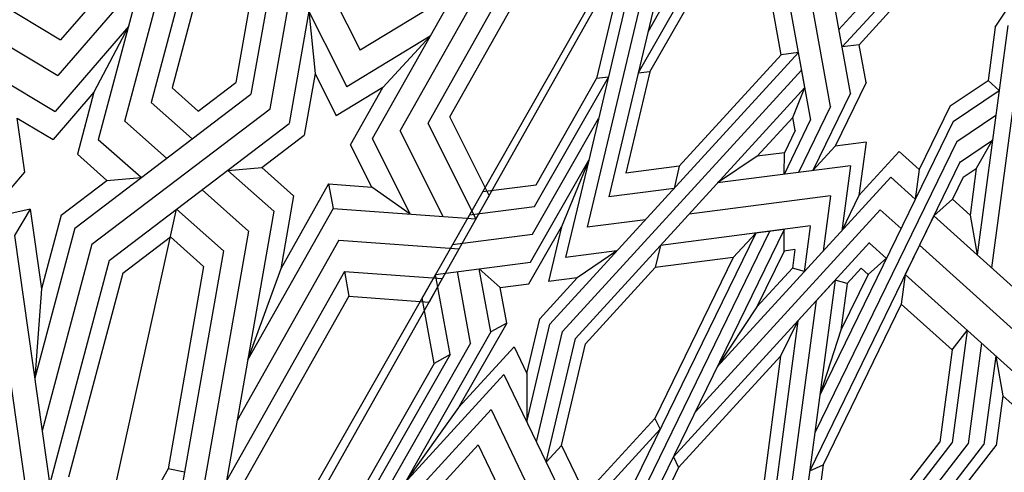
# Model space of a CAD drawing. Units: millimetres. Extents: x 16 to 47000, y -30 to 10175.
# Drawn here: x 10790 to 11234, y 1041 to 1246 of the extents above; entities that cross this region are included whole.
import ezdxf

# ---------------------------------------------------------------- set-up
doc = ezdxf.new("R2010")
doc.units = ezdxf.units.MM
doc.layers.add('Madera', color=32, linetype='Continuous')

# ---------------------------------------------------------------- blocks, each defined once
blk = doc.blocks.new('pechina del presbiterio')
at = {"layer": 'Madera', "extrusion": (0.334566, 0.701703, 0.62903)}
for p, q in [((1295.8, 850.4, -2924.83), (1231.68, 743.56, -2771.54)), ((1314.34, 853.04, -2937.63), (1247.89, 742.32, -2778.78)), ((784.79, 777.76, -2572), (2046.45, 67.27, -2450.47)), ((1187.56, 754.84, -2760.65), (1182.75, 775.72, -2781.39)), ((1182.75, 775.72, -2781.39), (1204.23, 757.21, -2772.16)), ((1286.06, 777.66, -2838.5), (1264.11, 741.08, -2786.02)), ((1160.43, 771.03, -2764.28), (965.29, 743.28, -2629.54)), ((1248.98, 772.39, -2812.9), (1231.68, 743.56, -2771.54)), ((1175.62, 761.96, -2762.25), (981.2, 734.32, -2628.01)), ((1187.56, 754.84, -2760.65), (1175.62, 761.96, -2762.25)), ((1187.56, 754.84, -2760.65), (1175.62, 761.96, -2762.25)), ((1204.23, 757.21, -2772.16), (1228.61, 760.67, -2789)), ((1228.61, 760.67, -2789), (1218.93, 744.54, -2765.85)), ((1178.98, 734.72, -2733.65), (1111.11, 752.79, -2717.7)), ((1151.45, 749.7, -2735.72), (1111.11, 752.79, -2717.7)), ((1187.56, 754.84, -2760.65), (1151.45, 749.7, -2735.72)), ((1171.66, 726.94, -2721.07), (1087.27, 749.4, -2701.24)), ((1184.74, 740.84, -2743.54), (1151.45, 749.7, -2735.72)), ((1164.34, 719.15, -2708.49), (1063.43, 746.01, -2684.79)), ((1240.42, 726.02, -2756.62), (1218.93, 744.54, -2765.85)), ((1270.07, 710.48, -2755.05), (1231.68, 743.56, -2771.54)), ((1184.74, 740.84, -2743.54), (1200.46, 720.16, -2728.83)), ((1291.45, 704.79, -2760.07), (1247.89, 742.32, -2778.78)), ((1312.83, 699.1, -2765.1), (1264.11, 741.08, -2786.02)), ((981.2, 734.32, -2628.01), (1187.49, 688.7, -2686.84)), ((1158.58, 713.03, -2698.61), (1066.3, 737.6, -2676.92)), ((1178.98, 734.72, -2733.65), (1239.54, 655.08, -2677.01)), ((1200.46, 720.16, -2728.83), (1212.31, 733.5, -2750.02)), ((1240.42, 726.02, -2756.62), (1212.31, 733.5, -2750.02)), ((1070.09, 692.57, -2628.71), (1005.49, 728.95, -2634.93)), ((1171.66, 726.94, -2721.07), (1232.86, 646.44, -2663.82)), ((1270.07, 710.48, -2755.05), (1240.42, 726.02, -2756.62)), ((1201.76, 704.77, -2712.35), (1218.92, 724.09, -2743.03)), ((1406, 674.3, -2786.99), (1218.92, 724.09, -2743.03)), ((1164.34, 719.15, -2708.49), (1226.19, 637.8, -2650.64)), ((1200.46, 720.16, -2728.83), (1201.76, 704.77, -2712.35)), ((1158.58, 713.03, -2698.61), (1174.98, 691.47, -2683.27)), ((1210.54, 693.22, -2704.13), (1227.33, 712.12, -2734.15)), ((1227.33, 712.12, -2734.15), (1422.35, 660.21, -2779.97)), ((1219.32, 681.66, -2695.92), (1235.74, 700.15, -2725.27)), ((1438.69, 646.13, -2772.95), (1235.74, 700.15, -2725.27)), ((1168.69, 667.53, -2653.22), (1014.02, 694.72, -2601.28)), ((1068.56, 685.13, -2619.59), (1070.09, 692.57, -2628.71)), ((1161.66, 676.48, -2659.46), (1070.09, 692.57, -2628.71)), ((1161.66, 676.48, -2659.46), (1174.98, 691.47, -2683.27)), ((1231.84, 678.9, -2699.48), (1242.35, 690.74, -2718.29)), ((1298.8, 675.71, -2731.55), (1242.35, 690.74, -2718.29)), ((1168.69, 667.53, -2653.22), (1187.49, 688.7, -2686.84)), ((1177.62, 656.15, -2645.27), (1039.34, 680.45, -2598.84)), ((1177.62, 656.15, -2645.27), (1196.27, 677.15, -2678.62)), ((1231.84, 678.9, -2699.48), (1244.78, 661.86, -2687.37)), ((1186.56, 644.77, -2637.33), (1064.66, 666.19, -2596.4)), ((1159.33, 612.89, -2587.28), (1064.66, 666.19, -2596.4)), ((1186.56, 644.77, -2637.33), (1205.06, 665.6, -2670.41)), ((1205.06, 665.6, -2670.41), (1206.35, 650.2, -2653.92)), ((1148.16, 610.87, -2579.09), (1063.13, 658.75, -2587.28)), ((1173.53, 615.45, -2597.7), (1091.94, 661.4, -2605.56)), ((1300.79, 652.02, -2706.18), (1244.78, 661.86, -2687.37)), ((1187.74, 618.01, -2608.11), (1119.21, 656.61, -2614.72)), ((1160.55, 641.63, -2620), (1119.21, 656.61, -2614.72)), ((1306.03, 643.39, -2699.34), (1239.54, 655.08, -2677.01)), ((1193.58, 635.82, -2631.09), (1206.35, 650.2, -2653.92)), ((1206.35, 650.2, -2653.92), (1220.94, 631.01, -2640.28)), ((1232.86, 646.44, -2663.82), (1291.49, 636.14, -2683.51)), ((1193.58, 635.82, -2631.09), (1160.55, 641.63, -2620)), ((1198.91, 620.03, -2616.3), (1160.55, 641.63, -2620)), ((1306.03, 643.39, -2699.34), (1242.77, 611.84, -2630.5)), ((1276.94, 628.88, -2667.68), (1226.19, 637.8, -2650.64)), ((1327.25, 639.66, -2706.46), (1259.39, 605.82, -2632.62)), ((1248.83, 626.11, -2649.64), (1220.94, 631.01, -2640.28)), ((1276.94, 628.88, -2667.68), (1248.83, 626.11, -2649.64)), ((1248.83, 626.11, -2649.64), (1229.71, 616.58, -2628.83)), ((1198.91, 620.03, -2616.3), (1187.74, 618.01, -2608.11)), ((1198.91, 620.03, -2616.3), (1187.74, 618.01, -2608.11)), ((1198.91, 620.03, -2616.3), (1197.5, 600.52, -2593.79)), ((1173.53, 615.45, -2597.7), (1169.61, 561.05, -2534.93)), ((1187.74, 618.01, -2608.11), (1183.08, 553.47, -2533.63)), ((1242.53, 595.47, -2612.1), (1229.71, 616.58, -2628.83)), ((1148.16, 610.87, -2579.09), (1145.54, 574.61, -2537.25)), ((1148.16, 610.87, -2579.09), (1145.54, 574.61, -2537.25)), ((1148.16, 610.87, -2579.09), (1145.54, 574.61, -2537.25)), ((1159.33, 612.89, -2587.28), (1148.16, 610.87, -2579.09)), ((1159.33, 612.89, -2587.28), (1148.16, 610.87, -2579.09)), ((1159.33, 612.89, -2587.28), (1156.13, 568.64, -2536.23)), ((1159.33, 612.89, -2587.28), (1156.13, 568.64, -2536.23)), ((1159.33, 612.89, -2587.28), (1156.13, 568.64, -2536.23)), ((1197.5, 600.52, -2593.79), (1216.62, 610.05, -2614.6)), ((1216.62, 610.05, -2614.6), (1242.53, 595.47, -2612.1)), ((1265.67, 574.13, -2600.61), (1242.77, 611.84, -2630.5)), ((1265.67, 574.13, -2600.61), (1242.77, 611.84, -2630.5)), ((1285.37, 563.03, -2598.71), (1259.39, 605.82, -2632.62)), ((1185.22, 583.15, -2567.88), (1197.5, 600.52, -2593.79)), ((1185.22, 583.15, -2567.88), (1219.4, 600.19, -2605.07)), ((1219.4, 600.19, -2605.07), (1305.07, 551.94, -2596.81)), ((1265.67, 574.13, -2600.61), (1242.53, 595.47, -2612.1)), ((1184.15, 568.31, -2550.76), (1222.92, 587.64, -2592.94)), ((1184.15, 568.31, -2550.76), (1222.92, 587.64, -2592.94)), ((1184.15, 568.31, -2550.76), (1222.92, 587.64, -2592.94)), ((1222.92, 587.64, -2592.94), (1314.82, 535.89, -2584.09)), ((1156.13, 568.64, -2536.23), (1145.54, 574.61, -2537.25)), ((1156.13, 568.64, -2536.23), (1145.54, 574.61, -2537.25)), ((1156.13, 568.64, -2536.23), (1145.54, 574.61, -2537.25)), ((1183.08, 553.47, -2533.63), (1226.45, 575.09, -2580.82)), ((1183.08, 553.47, -2533.63), (1226.45, 575.09, -2580.82)), ((1183.08, 553.47, -2533.63), (1226.45, 575.09, -2580.82)), ((1226.45, 575.09, -2580.82), (1324.57, 519.83, -2571.37)), ((1193.67, 547.5, -2532.61), (1229.22, 565.22, -2571.29)), ((1193.67, 547.5, -2532.61), (1229.22, 565.22, -2571.29)), ((1193.67, 547.5, -2532.61), (1229.22, 565.22, -2571.29)), ((1229.22, 565.22, -2571.29), (1277.35, 538.12, -2566.65)), ((1229.22, 565.22, -2571.29), (1277.35, 538.12, -2566.65)), ((1193.67, 547.5, -2532.61), (1183.08, 553.47, -2533.63)), ((1193.67, 547.5, -2532.61), (1183.08, 553.47, -2533.63)), ((1193.67, 547.5, -2532.61), (1183.08, 553.47, -2533.63))]:
    blk.add_line(p, q, dxfattribs=at)
at = {"layer": 'Madera', "extrusion": (0.43099, 0.82258, 0.370958)}
for p, q in [((787.89, 782.56, -2576.38), (2045.49, 66.01, -2448.56)), ((1121.79, 565.07, -2482.04), (896.09, 693.68, -2504.98)), ((1126.91, 555.91, -2467.66), (899.65, 685.4, -2490.76)), ((1132.02, 546.74, -2453.28), (903.22, 677.11, -2476.54)), ((1117.77, 572.28, -2493.34), (1033.02, 620.57, -2501.96)), ((1081.03, 552.44, -2406.66), (1013.23, 614.43, -2465.36)), ((1096.91, 546.61, -2412.19), (1038.47, 600.05, -2462.79)), ((1112.8, 540.78, -2417.73), (1063.71, 585.67, -2460.23)), ((1097.81, 561.32, -2445.86), (1063.71, 585.67, -2460.23)), ((1117.77, 572.28, -2493.34), (1147.48, 577.68, -2539.83)), ((1158.04, 571.66, -2538.76), (1147.48, 577.68, -2539.83)), ((1121.79, 565.07, -2482.04), (1117.77, 572.28, -2493.34)), ((1121.79, 565.07, -2482.04), (1117.77, 572.28, -2493.34)), ((1121.79, 565.07, -2482.04), (1158.04, 571.66, -2538.76)), ((1158.04, 571.66, -2538.76), (1160.59, 551.94, -2497.98)), ((1125.28, 536.2, -2422.08), (1097.81, 561.32, -2445.86)), ((1136.04, 539.54, -2441.98), (1097.81, 561.32, -2445.86)), ((1126.91, 555.91, -2467.66), (1159.31, 561.8, -2518.37)), ((1171.47, 564.01, -2537.4), (1176.14, 527.86, -2462.66)), ((1195.46, 550.34, -2534.96), (1184.9, 556.35, -2536.03)), ((1184.9, 556.35, -2536.03), (1188.7, 526.95, -2475.24)), ((1081.03, 552.44, -2406.66), (1035.63, 530.6, -2305.5)), ((1081.03, 552.44, -2406.66), (1035.63, 530.6, -2305.5)), ((1132.02, 546.74, -2453.28), (1160.59, 551.94, -2497.98)), ((1160.59, 551.94, -2497.98), (1152.03, 542.45, -2466.99)), ((1160.59, 551.94, -2497.98), (1163.58, 528.76, -2450.08)), ((1195.46, 550.34, -2534.96), (1198.57, 526.24, -2485.13)), ((1096.91, 546.61, -2412.19), (1030.11, 514.48, -2263.33)), ((1096.91, 546.61, -2412.19), (1030.11, 514.48, -2263.33)), ((1136.04, 539.54, -2441.98), (1132.02, 546.74, -2453.28)), ((1136.04, 539.54, -2441.98), (1132.02, 546.74, -2453.28)), ((1112.8, 540.78, -2417.73), (1073.16, 521.72, -2329.4)), ((1112.8, 540.78, -2417.73), (1073.16, 521.72, -2329.4)), ((1136.04, 539.54, -2441.98), (1152.03, 542.45, -2466.99)), ((1152.03, 542.45, -2466.99), (1153.7, 529.48, -2440.18)), ((1125.28, 536.2, -2422.08), (1113.3, 530.44, -2395.38)), ((1125.28, 536.2, -2422.08), (1113.3, 530.44, -2395.38)), ((1091.39, 530.49, -2370.02), (1135.47, 520.05, -2398.1)), ((1113.3, 530.44, -2395.38), (1091.39, 530.49, -2370.02)), ((1091.39, 530.49, -2370.02), (1135.47, 520.05, -2398.1)), ((1113.3, 530.44, -2395.38), (1091.39, 530.49, -2370.02)), ((1113.3, 530.44, -2395.38), (1137.97, 524.6, -2411.09)), ((1113.3, 530.44, -2395.38), (1137.97, 524.6, -2411.09)), ((1153.7, 529.48, -2440.18), (1179.52, 514.77, -2437.56)), ((1082.27, 526.1, -2349.71), (1132.28, 514.27, -2381.57)), ((1082.27, 526.1, -2349.71), (1132.28, 514.27, -2381.57)), ((1163.58, 528.76, -2450.08), (1209.71, 502.48, -2445.39)), ((1176.14, 527.86, -2462.66), (1228.47, 498.04, -2457.34)), ((1188.7, 526.95, -2475.24), (1247.23, 493.6, -2469.29)), ((1198.57, 526.24, -2485.13), (1246.55, 498.9, -2480.26)), ((1198.57, 526.24, -2485.13), (1246.55, 498.9, -2480.26)), ((1073.16, 521.72, -2329.4), (1045.99, 508.65, -2268.86)), ((1073.16, 521.72, -2329.4), (1045.99, 508.65, -2268.86)), ((1080.75, 514.78, -2322.84), (1073.16, 521.72, -2329.4)), ((1073.16, 521.72, -2329.4), (1129.1, 508.48, -2365.04)), ((1080.75, 514.78, -2322.84), (1073.16, 521.72, -2329.4)), ((1073.16, 521.72, -2329.4), (1129.1, 508.48, -2365.04)), ((1156.52, 507.64, -2395.03), (1137.97, 524.6, -2411.09)), ((1156.52, 507.64, -2395.03), (1154.85, 520.61, -2421.84)), ((1179.52, 514.77, -2437.56), (1154.85, 520.61, -2421.84)), ((1258.32, 407.72, -2291.74), (1135.47, 520.05, -2398.1)), ((1176.71, 427.04, -2239.75), (999.58, 513.26, -2225.15)), ((1080.75, 514.78, -2322.84), (1058.48, 504.07, -2273.21)), ((1080.75, 514.78, -2322.84), (1058.48, 504.07, -2273.21)), ((1080.75, 514.78, -2322.84), (1126.6, 503.93, -2352.04)), ((1080.75, 514.78, -2322.84), (1126.6, 503.93, -2352.04)), ((1132.28, 514.27, -2381.57), (1250.38, 406.28, -2279.32)), ((1168.61, 489.74, -2369.4), (1165.62, 512.92, -2417.31)), ((1209.71, 502.48, -2445.39), (1165.62, 512.92, -2417.31)), ((1209.71, 502.48, -2445.39), (1179.52, 514.77, -2437.56)), ((1088.05, 470.19, -2232.45), (1045.99, 508.65, -2268.86)), ((1242.45, 404.84, -2266.9), (1129.1, 508.48, -2365.04)), ((1168.61, 489.74, -2369.4), (1156.52, 507.64, -2395.03)), ((1007.26, 503.49, -2212.41), (1177.54, 420.6, -2226.44)), ((1092.95, 472.55, -2243.37), (1058.48, 504.07, -2273.21)), ((1161.07, 472.41, -2322.19), (1126.6, 503.93, -2352.04)), ((1348.65, 463.06, -2519.39), (1179.33, 503.13, -2411.53)), ((1182.72, 476.84, -2357.19), (1179.33, 503.13, -2411.53)), ((1329.01, 474.24, -2521.38), (1209.71, 502.48, -2445.39)), ((1247.23, 493.6, -2469.29), (1246.55, 498.9, -2480.26)), ((1313.58, 483.04, -2522.95), (1246.55, 498.9, -2480.26)), ((1178.37, 414.16, -2213.14), (1014.94, 493.72, -2199.67)), ((1196.83, 463.94, -2344.97), (1193.04, 493.35, -2405.76)), ((1248.97, 480.11, -2441.4), (1193.04, 493.35, -2405.76)), ((1070.68, 461.84, -2193.74), (1020.98, 486.03, -2189.65)), ((1206.92, 461.56, -2351.4), (1203.81, 485.66, -2401.23)), ((1249.66, 474.8, -2430.43), (1203.81, 485.66, -2401.23)), ((1249.66, 474.8, -2430.43), (1248.97, 480.11, -2441.4)), ((1363.73, 452.95, -2514.49), (1248.97, 480.11, -2441.4)), ((1248.97, 480.11, -2441.4), (1307.51, 446.75, -2435.45)), ((1092.95, 472.55, -2243.37), (1088.05, 470.19, -2232.45)), ((1165.62, 437.18, -2249.36), (1092.95, 472.55, -2243.37)), ((1165.62, 437.18, -2249.36), (1161.07, 472.41, -2322.19)), ((1171.16, 470.02, -2328.62), (1161.07, 472.41, -2322.19)), ((1249.66, 474.8, -2430.43), (1297.64, 447.47, -2425.55)), ((1267.74, 475.67, -2453.35), (1320.07, 445.85, -2448.03)), ((1179.91, 402.27, -2188.55), (1171.16, 470.02, -2328.62)), ((1075.58, 464.2, -2204.66), (1070.68, 461.84, -2193.74)), ((1172.5, 375.58, -2120.76), (1075.58, 464.2, -2204.66)), ((1206.92, 461.56, -2351.4), (1196.83, 463.94, -2344.97)), ((1121.08, 415.76, -2150.11), (1070.68, 461.84, -2193.74)), ((1257.32, 415.47, -2307.77), (1206.92, 461.56, -2351.4)), ((1187.27, 370.77, -2127.26), (1095.93, 454.29, -2206.34)), ((1193.51, 393.26, -2184.39), (1185.27, 457.12, -2316.41)), ((932.84, 445.77, -1997.96), (1081.46, 331.08, -1916.31)), ((1143.35, 426.47, -2199.73), (1116.27, 444.39, -2208.02)), ((1202.04, 365.96, -2133.76), (1116.27, 444.39, -2208.02)), ((1211.47, 426.33, -2278.56), (1199.38, 444.22, -2304.19)), ((1207.12, 384.26, -2180.23), (1199.38, 444.22, -2304.19)), ((1176.71, 427.04, -2239.75), (1165.62, 437.18, -2249.36)), ((1137.07, 407.97, -2151.43), (988.54, 427.74, -2022.7)), ((1121.08, 415.76, -2150.11), (1060.15, 423.87, -2097.3)), ((1168.59, 414.18, -2201.81), (1143.35, 426.47, -2199.73)), ((1160.85, 410.46, -2184.58), (1143.35, 426.47, -2199.73)), ((1178.37, 414.16, -2213.14), (1176.71, 427.04, -2239.75)), ((1228.97, 410.32, -2263.41), (1211.47, 426.33, -2278.56)), ((1213.05, 414.09, -2253.26), (1211.47, 426.33, -2278.56)), ((1257.32, 415.47, -2307.77), (1300.75, 423.37, -2375.73)), ((1003.49, 418.56, -2019.71), (1146.28, 399.55, -2143.46)), ((1137.07, 407.97, -2151.43), (1121.08, 415.76, -2150.11)), ((1169.21, 409.35, -2191.82), (1168.59, 414.18, -2201.81)), ((1168.59, 414.18, -2201.81), (1178.37, 414.16, -2213.14)), ((1227.67, 402.35, -2244.22), (1203.25, 414.24, -2242.21)), ((1203.26, 414.11, -2241.94), (1213.05, 414.09, -2253.26)), ((1223.01, 409.24, -2254.09), (1213.05, 414.09, -2253.26)), ((1227.79, 402.17, -2243.96), (1311.31, 417.35, -2374.66)), ((1258.32, 407.72, -2291.74), (1257.32, 415.47, -2307.77)), ((1155.49, 391.13, -2135.48), (1018.45, 409.37, -2016.71)), ((1159.34, 405.01, -2170.73), (1160.85, 410.46, -2184.58)), ((1169.21, 409.35, -2191.82), (1160.85, 410.46, -2184.58)), ((1223.01, 409.24, -2254.09), (1228.97, 410.32, -2263.41)), ((1228.97, 410.32, -2263.41), (1242.45, 404.84, -2266.9)), ((1155.49, 391.13, -2135.48), (1137.07, 407.97, -2151.43)), ((1179.63, 402.45, -2188.63), (1159.15, 405.18, -2170.89)), ((1233.86, 393.18, -2231.09), (1204.09, 407.67, -2228.63)), ((1233.86, 393.18, -2231.09), (1312.58, 407.49, -2354.27)), ((1242.45, 404.84, -2266.9), (1258.32, 407.72, -2291.74)), ((1071.88, 396.6, -2050.48), (1030.2, 402.15, -2014.36)), ((1209.04, 334.58, -2072.3), (1069.3, 402.6, -2060.78)), ((1069.3, 402.6, -2060.78), (1071.88, 396.6, -2050.48)), ((1216.02, 391.09, -2205.72), (1204.93, 401.24, -2215.32)), ((1239.94, 384.19, -2218.21), (1204.93, 401.24, -2215.32)), ((1144.55, 361.23, -2056.47), (1071.88, 396.6, -2050.48)), ((1218.06, 336.22, -2086.42), (1086.36, 400.33, -2075.57)), ((1132.81, 388.49, -2103.29), (1103.41, 398.06, -2090.35)), ((1227.08, 337.86, -2100.54), (1103.41, 398.06, -2090.35)), ((1193.51, 393.26, -2184.39), (1168.55, 396.59, -2162.75)), ((1239.94, 384.19, -2218.21), (1313.85, 397.63, -2333.88)), ((1153.98, 385.68, -2121.63), (1132.81, 388.49, -2103.29)), ((1158.05, 376.21, -2105.37), (1132.81, 388.49, -2103.29)), ((1153.98, 385.68, -2121.63), (1155.49, 391.13, -2135.48)), ((1193.75, 380.38, -2156.1), (1177.76, 388.17, -2154.78)), ((1207.12, 384.26, -2180.23), (1177.76, 388.17, -2154.78)), ((1217.81, 377.18, -2176.96), (1216.02, 391.09, -2205.72)), ((1244.71, 377.12, -2208.09), (1216.02, 391.09, -2205.72)), ((1244.71, 377.12, -2208.09), (1216.02, 391.09, -2205.72)), ((1261.87, 380.24, -2234.93), (1260.87, 387.99, -2250.96)), ((1285.15, 365.79, -2229.93), (1260.87, 387.99, -2250.96)), ((1289.45, 370.56, -2245.5), (1268.8, 389.44, -2263.38)), ((1160.89, 379.36, -2115.65), (1153.98, 385.68, -2121.63)), ((1160.89, 379.36, -2115.65), (1158.05, 376.21, -2105.37)), ((1213.65, 362.18, -2138.87), (1193.75, 380.38, -2156.1)), ((1217.81, 377.18, -2176.96), (1193.75, 380.38, -2156.1)), ((1217.81, 377.18, -2176.96), (1193.75, 380.38, -2156.1)), ((1244.71, 377.12, -2208.09), (1261.87, 380.24, -2234.93)), ((1281.77, 362.04, -2217.7), (1261.87, 380.24, -2234.93)), ((1281.77, 362.04, -2217.7), (1261.87, 380.24, -2234.93)), ((1032.76, 376.11, -1959.59), (1081.86, 338.22, -1932.61)), ((1041.93, 374.89, -1967.54), (1082.18, 343.83, -1945.43)), ((1165.52, 367.83, -2095.47), (1158.05, 376.21, -2105.37)), ((1172.2, 375.67, -2120.63), (1165.25, 367.96, -2095.45)), ((1187.27, 370.77, -2127.26), (1178.79, 361.37, -2096.56)), ((1202.04, 365.96, -2133.76), (1192.07, 354.91, -2097.66)), ((1144.55, 361.23, -2056.47), (1123.86, 338.29, -1981.55)), ((1157.96, 359.45, -2068.09), (1144.55, 361.23, -2056.47)), ((1213.65, 362.18, -2138.87), (1205.48, 353.12, -2109.28)), ((1213.65, 362.18, -2138.87), (1205.48, 353.12, -2109.28)), ((1157.96, 359.45, -2068.09), (1107.53, 303.51, -1885.47)), ((1184.51, 346.52, -2070.28), (1157.96, 359.45, -2068.09)), ((1042.36, 353.8, -1921.27), (1081.06, 323.94, -1900.01)), ((1122.75, 299.21, -1893.63), (1171.23, 352.98, -2069.19)), ((1205.48, 353.12, -2109.28), (1192.07, 354.91, -2097.66)), ((1234.18, 339.15, -2111.65), (1205.48, 353.12, -2109.28)), ((1123.86, 338.29, -1981.55), (1082.18, 343.83, -1945.43)), ((1184.51, 346.52, -2070.28), (1137.98, 294.91, -1901.78)), ((1191.98, 338.14, -2060.38), (1184.51, 346.52, -2070.28)), ((1132.71, 331.45, -1976.69), (1081.86, 338.22, -1932.61)), ((1123.86, 338.29, -1981.55), (1132.71, 331.45, -1976.69)), ((1191.98, 338.14, -2060.38), (1184.79, 330.18, -2034.36)), ((1201.94, 333.29, -2061.2), (1191.98, 338.14, -2060.38)), ((1234.18, 339.15, -2111.65), (1245.72, 322.06, -2087.17)), ((1234.18, 339.15, -2111.65), (1245.72, 322.06, -2087.17)), ((1059.09, 335.04, -1899.09), (1080.74, 318.33, -1887.19)), ((1208.86, 334.55, -2072.02), (1218.68, 320.01, -2051.19)), ((1218.06, 336.22, -2086.42), (1230.04, 318.5, -2061.03)), ((1227.08, 337.86, -2100.54), (1241.17, 317.02, -2070.68)), ((1126.92, 325.03, -1955.71), (1081.46, 331.08, -1916.31)), ((1184.79, 330.18, -2034.36), (1166.83, 326.91, -2006.25)), ((1205.95, 327.36, -2052.7), (1184.79, 330.18, -2034.36)), ((1201.94, 333.29, -2061.2), (1205.95, 327.36, -2052.7)), ((1270.53, 313.11, -2096.13), (1166.83, 326.91, -2006.25)), ((1218.9, 319.98, -2051.38), (1205.95, 327.36, -2052.7)), ((1121.13, 318.6, -1934.74), (1081.06, 323.94, -1900.01)), ((1271.48, 305.79, -2080.99), (1161.04, 320.49, -1985.28)), ((1245.72, 322.06, -2087.17), (1241.17, 317.02, -2070.68)), ((1269.79, 318.86, -2108.03), (1245.72, 322.06, -2087.17)), ((1103.17, 315.34, -1906.63), (1080.74, 318.33, -1887.19)), ((1121.13, 318.6, -1934.74), (1103.17, 315.34, -1906.63)), ((1269.79, 318.86, -2108.03), (1295.65, 301.74, -2100.12)), ((1269.79, 318.86, -2108.03), (1295.65, 301.74, -2100.12)), ((1103.17, 315.34, -1906.63), (1095.55, 306.89, -1879.06))]:
    blk.add_line(p, q, dxfattribs=at)

msp = doc.modelspace()

# ---------------------------------------------------------------- hatches: boundary and pattern name
at = {"layer": 'Madera', "extrusion": (0.642046, -0.642046, -0.418993)}
h = msp.add_hatch(color=4, dxfattribs=at)
h.dxf.hatch_style = 1
h.paths.add_polyline_path([(9966.33, -1598.5), (10024.61, -1550.04), (10037.67, -1474.8), (10149, -1474.74), (10088.15, -1825.39), (10054.88, -1754.77), (9985.15, -1777.43), (10009.91, -1634.74)])
h.paths.add_polyline_path([(7961.62, -1562.69), (8022.53, -1519.51), (8007.73, -1475.9), (8306.47, -1475.74), (8287.84, -1530.64), (8333.04, -1562.69), (8257.02, -1609.45), (8257.02, -1728), (8189.23, -1705.97), (8147.33, -1763.63), (8105.44, -1705.97), (8037.65, -1728), (8037.65, -1609.45)])
h.paths.add_polyline_path([(6145.83, -1475.67), (6257.16, -1475.73), (6270.06, -1550.04), (6328.34, -1598.5), (6284.76, -1634.74), (6309.52, -1777.43), (6239.78, -1754.77), (6206.52, -1825.39)])

# ---------------------------------------------------------------- block references
at = {"layer": 'Madera', "rotation": 90}
msp.add_blockref('pechina del presbiterio', (11549.12, -27.64, 25.89), dxfattribs=at)

doc.saveas('drawing.dxf')
